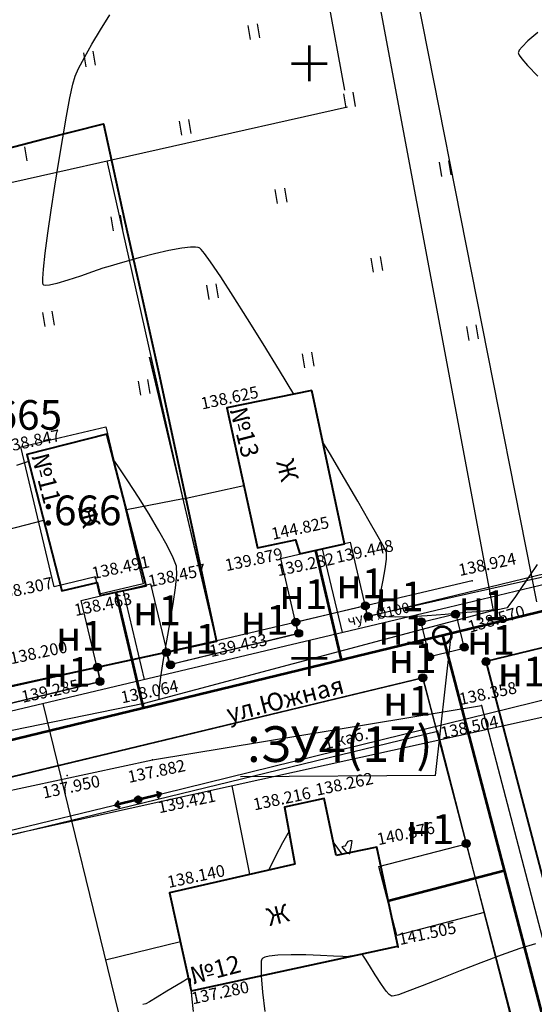
# Model space of a CAD drawing. Extents: x 0 to 1301840, y 0 to 309547.
# Drawn here: x 1301026 to 1301069, y 300571 to 300654 of the extents above; entities that cross this region are included whole.
import ezdxf
from ezdxf.enums import TextEntityAlignment as Align

# ---------------------------------------------------------------- set-up
doc = ezdxf.new("R2010")
doc.units = 0
doc.header["$MEASUREMENT"] = 0
doc.linetypes.add('g5_05x2', pattern=[3.5, 2.5, -1])
doc.layers.get('0').update_dxf_attribs({"linetype": 'CONTINUOUS'})
for name, color, linetype in [('d', 7, 'CONTINUOUS'), ('Labels', 7, 'CONTINUOUS'), ('p', 7, 'CONTINUOUS'), ('Дорога грунтовая', 7, 'g5_05x2'), ('Забор деревянный', 7, 'g5_475_1'), ('ЛЭП', 7, 'CONTINUOUS'), ('номера точек межевания', 7, 'CONTINUOUS'), ('ОХРАННАЯ ЗОНА', 7, 'CONTINUOUS'), ('Ситуация', 7, 'CONTINUOUS'), ('точки межевания', 7, 'CONTINUOUS'), ('ТОЧКИ_ОБОСНОВАНИЯ', 255, 'CONTINUOUS'), ('участки полоса отвода', 7, 'CONTINUOUS')]:
    doc.layers.add(name, color=color, linetype=linetype)
for name, color, linetype, lineweight in [('В1', 84, 'CONTINUOUS', 53), ('водопровод', 140, 'CONTINUOUS', 20), ('Водопровод подземный', 82, 'g5_122_v', 30), ('вся съемка', 84, 'CONTINUOUS', 53), ('Здания', 7, 'CONTINUOUS', 40), ('Теплосеть подземная', 5, 'g5_122_t', 30)]:
    doc.layers.add(name, color=color, linetype=linetype, lineweight=lineweight)
doc.styles.add('GeoApp', font='arial.ttf', dxfattribs={"height": 1})
doc.styles.add('ГОСТ', font='isocpeui.ttf')
doc.styles.add('ПроГео', font='times.ttf')
doc.linetypes.add('g5_122_t', pattern='A,1,-1,1.5,-0.4,["Т",GeoApp,S=1,R=0,X=0,Y=-0.5],-1.5,1.5,-1,4,-1,4,-1,3', length=20.9)
doc.linetypes.add('g5_122_v', pattern='A,1,-1,1.5,-0.4,["В",GeoApp,S=1,R=0,X=0,Y=-0.5],-1.5,1.5,-1,4,-1,4,-1,3', length=20.9)
doc.linetypes.add('g5_475_1', pattern='A,1.25,[25,GUGK_2005.shx,S=0.4,R=0,X=0,Y=0],1.25', length=2.5)
doc.linetypes.add('забор(т)', pattern='A,4.167,[130,ltypeshp.shx,S=0.7,R=0,X=0,Y=-0.7],4.167', length=8.334)

# ---------------------------------------------------------------- blocks, each defined once
blk = doc.blocks.new('апр')
h = blk.add_hatch(color=253)
edge = h.paths.add_edge_path()
edge.add_arc((1301035.601, 300588.095), 0.212, 9.43759, 369.43759)
edge = h.paths.add_edge_path(flags=16)
edge.add_arc((1301035.601, 300588.095), 0.0975, 9.43759, 369.43759)
h = blk.add_hatch(color=253)
edge = h.paths.add_edge_path()
edge.add_arc((1301035.601, 300588.095), 0.06, 0, 360)
at = {"color": 253, "linetype": 'Continuous', "lineweight": -3}
for p, q in [((1301032.446, 300652.837, -8.983), (1301033.217, 300654.095, -8.983)), ((1301031.715, 300651.612, -8.983), (1301032.446, 300652.837, -8.983)), ((1301069.204, 300652.592, -8.983), (1301068.379, 300651.892, -8.983)), ((1301031.078, 300650.501, -8.983), (1301031.715, 300651.612, -8.983)), ((1301067.657, 300651.109, -8.983), (1301067.582, 300650.951, -8.983)), ((1301067.888, 300651.406, -8.983), (1301067.657, 300651.109, -8.983)), ((1301068.379, 300651.892, -8.983), (1301067.888, 300651.406, -8.983)), ((1301030.587, 300649.583, -8.983), (1301031.078, 300650.501, -8.983)), ((1301067.582, 300650.951, -8.983), (1301067.571, 300650.886, -8.983)), ((1301067.571, 300650.886, -8.983), (1301067.578, 300650.835, -8.983)), ((1301067.578, 300650.835, -8.983), (1301067.645, 300650.692, -8.983)), ((1301067.645, 300650.692, -8.983), (1301067.865, 300650.385, -8.983)), ((1301067.865, 300650.385, -8.983), (1301068.356, 300649.825, -8.983)), ((1301030.295, 300648.937, -8.983), (1301030.587, 300649.583, -8.983)), ((1301068.356, 300649.825, -8.983), (1301069.228, 300648.93, -8.983)), ((1301030.113, 300648.261, -8.983), (1301030.295, 300648.937, -8.983)), ((1301029.867, 300647.103, -8.983), (1301030.113, 300648.261, -8.983)), ((1301029.575, 300645.566, -8.983), (1301029.867, 300647.103, -8.983)), ((1301029.253, 300643.751, -8.983), (1301029.575, 300645.566, -8.983)), ((1301028.919, 300641.759, -8.983), (1301029.253, 300643.751, -8.983)), ((1301028.588, 300639.692, -8.983), (1301028.919, 300641.759, -8.983)), ((1301028.279, 300637.65, -8.983), (1301028.588, 300639.692, -8.983)), ((1301028.007, 300635.735, -8.983), (1301028.279, 300637.65, -8.983)), ((1301027.789, 300634.049, -8.983), (1301028.007, 300635.735, -8.983)), ((1301040.003, 300634.562, -8.983), (1301039.271, 300634.477, -8.983)), ((1301040.432, 300634.562, -8.983), (1301040.003, 300634.562, -8.983)), ((1301040.648, 300634.527, -8.983), (1301040.432, 300634.562, -8.983)), ((1301040.733, 300634.498, -8.983), (1301040.648, 300634.527, -8.983)), ((1301027.643, 300632.693, -8.983), (1301027.789, 300634.049, -8.983)), ((1301036.977, 300633.984, -8.983), (1301035.778, 300633.667, -8.983)), ((1301038.176, 300634.268, -8.983), (1301036.977, 300633.984, -8.983)), ((1301039.271, 300634.477, -8.983), (1301038.176, 300634.268, -8.983)), ((1301040.778, 300634.47, -8.983), (1301040.733, 300634.498, -8.983)), ((1301040.904, 300634.35, -8.983), (1301040.778, 300634.47, -8.983)), ((1301041.179, 300634.015, -8.983), (1301040.904, 300634.35, -8.983)), ((1301041.695, 300633.305, -8.983), (1301041.179, 300634.015, -8.983)), ((1301033.234, 300632.955, -8.983), (1301032.629, 300632.771, -8.983)), ((1301033.802, 300633.109, -8.983), (1301033.234, 300632.955, -8.983)), ((1301034.685, 300633.361, -8.983), (1301033.802, 300633.109, -8.983)), ((1301035.778, 300633.667, -8.983), (1301034.685, 300633.361, -8.983)), ((1301042.549, 300632.043, -8.983), (1301041.695, 300633.305, -8.983)), ((1301027.589, 300631.913, -8.983), (1301027.643, 300632.693, -8.983)), ((1301030.74, 300632.114, -8.983), (1301029.697, 300631.764, -8.983)), ((1301031.758, 300632.47, -8.983), (1301030.74, 300632.114, -8.983)), ((1301032.629, 300632.771, -8.983), (1301031.758, 300632.47, -8.983)), ((1301043.597, 300630.429, -8.983), (1301042.549, 300632.043, -8.983)), ((1301027.59, 300631.541, -8.983), (1301027.589, 300631.913, -8.983)), ((1301027.613, 300631.406, -8.983), (1301027.59, 300631.541, -8.983)), ((1301027.632, 300631.375, -8.983), (1301027.613, 300631.406, -8.983)), ((1301027.677, 300631.348, -8.983), (1301027.632, 300631.375, -8.983)), ((1301027.818, 300631.323, -8.983), (1301027.677, 300631.348, -8.983)), ((1301028.144, 300631.35, -8.983), (1301027.818, 300631.323, -8.983)), ((1301028.75, 300631.483, -8.983), (1301028.144, 300631.35, -8.983)), ((1301029.697, 300631.764, -8.983), (1301028.75, 300631.483, -8.983)), ((1301044.799, 300628.533, -8.983), (1301043.597, 300630.429, -8.983)), ((1301046.113, 300626.424, -8.983), (1301044.799, 300628.533, -8.983)), ((1301047.499, 300624.171, -8.983), (1301046.113, 300626.424, -8.983)), ((1301048.703, 300622.194, -8.983), (1301047.499, 300624.171, -8.983)), ((1301051.682, 300617.243, -8.983), (1301051.139, 300618.151, -8.983)), ((1301052.948, 300615.109, -8.983), (1301051.682, 300617.243, -8.983)), ((1301026.389, 300616.538, -10.982), (1301025.377, 300616.195, -10.982)), ((1301033.899, 300616.157, -10.982), (1301033.508, 300616.722, -10.982)), ((1301034.73, 300614.908, -10.982), (1301033.899, 300616.157, -10.982)), ((1301035.622, 300613.521, -10.982), (1301034.73, 300614.908, -10.982)), ((1301054.081, 300613.177, -8.983), (1301052.948, 300615.109, -8.983)), ((1301036.513, 300612.089, -10.982), (1301035.622, 300613.521, -10.982)), ((1301055.043, 300611.518, -8.983), (1301054.081, 300613.177, -8.983)), ((1301037.341, 300610.702, -10.982), (1301036.513, 300612.089, -10.982)), ((1301055.79, 300610.2, -8.983), (1301055.043, 300611.518, -8.983)), ((1301038.043, 300609.452, -10.982), (1301037.341, 300610.702, -10.982)), ((1301056.283, 300609.293, -8.983), (1301055.79, 300610.2, -8.983)), ((1301038.556, 300608.43, -10.982), (1301038.043, 300609.452, -10.982)), ((1301056.481, 300608.866, -8.983), (1301056.283, 300609.293, -8.983)), ((1301056.489, 300608.321, -8.983), (1301056.481, 300608.866, -8.983)), ((1301038.817, 300607.728, -10.982), (1301038.556, 300608.43, -10.982)), ((1301056.38, 300607.512, -8.983), (1301056.489, 300608.321, -8.983)), ((1301038.852, 300607.002, -10.982), (1301038.817, 300607.728, -10.982)), ((1301056.205, 300606.554, -8.983), (1301056.38, 300607.512, -8.983)), ((1301069.171, 300607.876, -8.983), (1301068.5, 300606.903, -8.983)), ((1301038.751, 300605.914, -10.982), (1301038.852, 300607.002, -10.982)), ((1301056.018, 300605.565, -8.983), (1301056.205, 300606.554, -8.983)), ((1301068.5, 300606.903, -8.983), (1301067.843, 300605.938, -8.983)), ((1301038.551, 300604.559, -10.982), (1301038.751, 300605.914, -10.982)), ((1301055.87, 300604.66, -8.983), (1301056.018, 300605.565, -8.983)), ((1301067.843, 300605.938, -8.983), (1301067.268, 300605.096, -8.983)), ((1301067.268, 300605.096, -8.983), (1301066.844, 300604.489, -8.983)), ((1301038.29, 300603.036, -10.982), (1301038.551, 300604.559, -10.982)), ((1301055.817, 300604.075, -8.983), (1301055.87, 300604.66, -8.983)), ((1301055.832, 300603.756, -8.983), (1301055.817, 300604.075, -8.983)), ((1301064.063, 300603.896, -8.983), (1301062.849, 300603.788, -8.983)), ((1301064.925, 300603.978, -8.983), (1301064.063, 300603.896, -8.983)), ((1301065.296, 300604.014, -8.983), (1301064.925, 300603.978, -8.983)), ((1301065.58, 300604.043, -8.983), (1301065.296, 300604.014, -8.983)), ((1301065.987, 300604.089, -8.983), (1301065.58, 300604.043, -8.983)), ((1301066.384, 300604.152, -8.983), (1301065.987, 300604.089, -8.983)), ((1301066.64, 300604.233, -8.983), (1301066.384, 300604.152, -8.983)), ((1301066.844, 300604.489, -8.983), (1301066.64, 300604.233, -8.983)), ((1301055.874, 300603.614, -8.983), (1301055.832, 300603.756, -8.983)), ((1301055.906, 300603.567, -8.983), (1301055.874, 300603.614, -8.983)), ((1301055.947, 300603.539, -8.983), (1301055.906, 300603.567, -8.983)), ((1301056.096, 300603.494, -8.983), (1301055.947, 300603.539, -8.983)), ((1301056.478, 300603.453, -8.983), (1301056.096, 300603.494, -8.983)), ((1301057.234, 300603.44, -8.983), (1301056.478, 300603.453, -8.983)), ((1301058.475, 300603.478, -8.983), (1301057.234, 300603.44, -8.983)), ((1301059.916, 300603.561, -8.983), (1301058.475, 300603.478, -8.983)), ((1301061.42, 300603.67, -8.983), (1301059.916, 300603.561, -8.983)), ((1301062.849, 300603.788, -8.983), (1301061.42, 300603.67, -8.983)), ((1301038.004, 300601.44, -10.982), (1301038.29, 300603.036, -10.982)), ((1301037.732, 300599.87, -10.982), (1301038.004, 300601.44, -10.982)), ((1301037.51, 300598.421, -10.982), (1301037.732, 300599.87, -10.982)), ((1301037.376, 300597.192, -10.982), (1301037.51, 300598.421, -10.982)), ((1301037.359, 300596.499, -10.982), (1301037.376, 300597.192, -10.982)), ((1301048.29, 300585.434, -12.981), (1301047.741, 300584.457, -12.981)), ((1301047.741, 300584.457, -12.981), (1301047.152, 300583.336, -12.981)), ((1301052.396, 300584.005, -12.981), (1301052.011, 300584.532, -12.981)), ((1301052.847, 300584.152, -10.982), (1301052.725, 300584.131, -10.982)), ((1301052.725, 300584.131, -10.982), (1301052.809, 300584.019, -10.982)), ((1301052.809, 300584.019, -10.982), (1301052.971, 300583.829, -10.982)), ((1301052.986, 300584.175, -10.982), (1301052.847, 300584.152, -10.982)), ((1301053.053, 300584.278, -10.982), (1301052.986, 300584.175, -10.982)), ((1301053.157, 300584.456, -10.982), (1301053.053, 300584.278, -10.982)), ((1301053.238, 300584.569, -10.982), (1301053.157, 300584.456, -10.982)), ((1301053.428, 300584.624, -10.982), (1301053.238, 300584.569, -10.982)), ((1301053.6, 300584.634, -10.982), (1301053.428, 300584.624, -10.982)), ((1301053.443, 300583.722, -10.982), (1301053.519, 300584.088, -10.982)), ((1301053.519, 300584.088, -10.982), (1301053.583, 300584.456, -10.982)), ((1301053.583, 300584.456, -10.982), (1301053.6, 300584.634, -10.982)), ((1301047.152, 300583.336, -12.981), (1301046.624, 300582.252, -12.981)), ((1301052.749, 300583.504, -12.981), (1301052.396, 300584.005, -12.981)), ((1301052.971, 300583.829, -10.982), (1301053.059, 300583.728, -10.982)), ((1301053.056, 300583.704, -10.982), (1301053.055, 300583.691, -10.982)), ((1301053.055, 300583.691, -10.982), (1301053.21, 300583.612, -10.982)), ((1301053.058, 300583.724, -10.982), (1301053.056, 300583.704, -10.982)), ((1301053.059, 300583.728, -10.982), (1301053.058, 300583.724, -10.982)), ((1301053.059, 300583.728, -10.982), (1301053.059, 300583.728, -10.982)), ((1301053.21, 300583.612, -10.982), (1301053.392, 300583.548, -10.982)), ((1301053.392, 300583.548, -10.982), (1301053.443, 300583.722, -10.982)), ((1301046.624, 300582.252, -12.981), (1301046.59, 300582.174, -12.981)), ((1301069.032, 300575.972, -12.981), (1301067.696, 300575.565, -12.981)), ((1301046.629, 300574.934, -12.981), (1301046.245, 300574.842, -12.981)), ((1301047.345, 300575.01, -12.981), (1301046.629, 300574.934, -12.981)), ((1301048.469, 300575.045, -12.981), (1301047.345, 300575.01, -12.981)), ((1301049.716, 300575.031, -12.981), (1301048.469, 300575.045, -12.981)), ((1301050.948, 300574.988, -12.981), (1301049.716, 300575.031, -12.981)), ((1301052.025, 300574.935, -12.981), (1301050.948, 300574.988, -12.981)), ((1301052.809, 300574.891, -12.981), (1301052.025, 300574.935, -12.981)), ((1301053.434, 300574.923, -12.981), (1301053.159, 300574.877, -12.981)), ((1301053.827, 300575, -12.981), (1301053.434, 300574.923, -12.981)), ((1301054.141, 300575.05, -12.981), (1301053.827, 300575, -12.981)), ((1301054.334, 300575.065, -12.981), (1301054.141, 300575.05, -12.981)), ((1301054.426, 300575.058, -12.981), (1301054.334, 300575.065, -12.981)), ((1301054.459, 300575.049, -12.981), (1301054.426, 300575.058, -12.981)), ((1301054.482, 300575.03, -12.981), (1301054.459, 300575.049, -12.981)), ((1301054.557, 300574.937, -12.981), (1301054.482, 300575.03, -12.981)), ((1301054.73, 300574.674, -12.981), (1301054.557, 300574.937, -12.981)), ((1301066.125, 300575.014, -12.981), (1301064.418, 300574.372, -12.981)), ((1301067.696, 300575.565, -12.981), (1301066.125, 300575.014, -12.981)), ((1301045.958, 300574.503, -12.981), (1301045.932, 300574.092, -12.981)), ((1301045.932, 300574.092, -12.981), (1301045.956, 300573.277, -12.981)), ((1301045.999, 300574.668, -12.981), (1301045.958, 300574.503, -12.981)), ((1301046.027, 300574.716, -12.981), (1301045.999, 300574.668, -12.981)), ((1301046.079, 300574.762, -12.981), (1301046.027, 300574.716, -12.981)), ((1301046.245, 300574.842, -12.981), (1301046.079, 300574.762, -12.981)), ((1301053.159, 300574.877, -12.981), (1301052.809, 300574.891, -12.981)), ((1301055.052, 300574.152, -12.981), (1301054.73, 300574.674, -12.981)), ((1301055.545, 300573.347, -12.981), (1301055.052, 300574.152, -12.981)), ((1301064.418, 300574.372, -12.981), (1301062.677, 300573.692, -12.981)), ((1301045.956, 300573.277, -12.981), (1301046.066, 300571.913, -12.981)), ((1301056.071, 300572.534, -12.981), (1301055.545, 300573.347, -12.981)), ((1301062.677, 300573.692, -12.981), (1301061, 300573.025, -12.981)), ((1301038.818, 300572.463, -10.982), (1301038.015, 300571.974, -10.982)), ((1301039.436, 300572.839, -10.982), (1301038.818, 300572.463, -10.982)), ((1301039.694, 300572.993, -10.982), (1301039.436, 300572.839, -10.982)), ((1301039.804, 300573.016, -10.982), (1301039.694, 300572.993, -10.982)), ((1301039.913, 300573.03, -10.982), (1301039.804, 300573.016, -10.982)), ((1301039.964, 300573.03, -10.982), (1301039.913, 300573.03, -10.982)), ((1301039.977, 300573.026, -10.982), (1301039.964, 300573.03, -10.982)), ((1301039.98, 300573.015, -10.982), (1301039.977, 300573.026, -10.982)), ((1301039.989, 300572.938, -10.982), (1301039.98, 300573.015, -10.982)), ((1301040.015, 300572.699, -10.982), (1301039.989, 300572.938, -10.982)), ((1301040.066, 300572.185, -10.982), (1301040.015, 300572.699, -10.982)), ((1301056.467, 300571.991, -12.981), (1301056.071, 300572.534, -12.981)), ((1301059.486, 300572.427, -12.981), (1301058.237, 300571.948, -12.981)), ((1301061, 300573.025, -12.981), (1301059.486, 300572.427, -12.981)), ((1301038.015, 300571.974, -10.982), (1301037.201, 300571.48, -10.982)), ((1301040.153, 300571.309, -10.982), (1301040.066, 300572.185, -10.982)), ((1301046.066, 300571.913, -12.981), (1301046.246, 300570.268, -12.981)), ((1301056.723, 300571.705, -12.981), (1301056.467, 300571.991, -12.981)), ((1301056.867, 300571.593, -12.981), (1301056.723, 300571.705, -12.981)), ((1301056.928, 300571.564, -12.981), (1301056.867, 300571.593, -12.981)), ((1301057.494, 300571.688, -12.981), (1301057.121, 300571.581, -12.981)), ((1301058.237, 300571.948, -12.981), (1301057.494, 300571.688, -12.981)), ((1301036.233, 300570.913, -10.982), (1301036.003, 300570.867, -10.982)), ((1301036.549, 300571.091, -10.982), (1301036.233, 300570.913, -10.982)), ((1301037.201, 300571.48, -10.982), (1301036.549, 300571.091, -10.982)), ((1301040.257, 300570.273, -10.982), (1301040.153, 300571.309, -10.982)), ((1301056.971, 300571.559, -12.981), (1301056.928, 300571.564, -12.981)), ((1301057.121, 300571.581, -12.981), (1301056.971, 300571.559, -12.981))]:
    blk.add_line(p, q, dxfattribs=at)
at = {"color": 253}
for points in [[(1301050, 300648.5), (1301050, 300651.5)], [(1301048.5, 300650), (1301051.5, 300650)], [(1301050, 300598.5), (1301050, 300601.5)], [(1301048.5, 300600), (1301051.5, 300600)]]:
    blk.add_lwpolyline(points, dxfattribs=at)
at = {"color": 253, "elevation": -11.561}
for points in [[(1301035.601, 300588.095), (1301037.542, 300588.574)], [(1301037.26, 300588.245), (1301037.542, 300588.574), (1301037.139, 300588.733)], [(1301035.601, 300588.095), (1301033.657, 300587.629)], [(1301033.942, 300587.956), (1301033.657, 300587.629), (1301034.059, 300587.467)]]:
    blk.add_lwpolyline(points, dxfattribs=at)
at = {"color": 253}
for radius in [0.25, 0.06]:
    blk.add_circle((1301035.601, 300588.095, -11.561), radius, dxfattribs=at)
at = {"layer": 'Водопровод подземный', "color": 253}
for p, q in [((1301061.699, 300604.284), (1301114.056, 300616.784)), ((1301051.079, 300609.176), (1301052.747, 300602.157)), ((1301034.34, 300605.66), (1301036.111, 300598.206)), ((1300993.488, 300588.081), (1301061.699, 300604.284)), ((1301027.593, 300596.182), (1301049.864, 300504.968)), ((1301039.157, 300576.143), (1301032.861, 300574.606))]:
    blk.add_line(p, q, dxfattribs=at)
at = {"layer": 'Дорога грунтовая', "color": 253, "linetype": 'ByBlock'}
for p, q in [((1301069.128, 300604.714), (1301051.309, 300694.964)), ((1301065.492, 300604.01), (1301048.476, 300694.768)), ((1301065.492, 300604.01), (1301036.103, 300596.163)), ((1301036.103, 300596.163), (1301011.103, 300591.085)), ((1301036.807, 300591.427), (1301064.476, 300595.999)), ((1301064.476, 300595.999), (1301070.885, 300571.5)), ((1301012.409, 300586.226), (1301036.807, 300591.427))]:
    blk.add_line(p, q, dxfattribs=at)
at = {"layer": 'Забор деревянный', "color": 253, "linetype": 'забор(т)'}
for p, q in [((1301042.215, 300601.451, -12.057), (1301036.548, 300625.306, -12.057)), ((1301036.548, 300625.306, -12.057), (1301042.152, 300601.436, -12.057)), ((1301063.687, 300606.491, -12.057), (1301042.215, 300601.451, -12.057)), ((1301042.152, 300601.436, -12.057), (1301024.113, 300597.389, -12.057)), ((1301018.225, 300583.52, -15.687), (1301060.768, 300593.849, -15.687)), ((1301060.768, 300593.849, -15.687), (1301068.474, 300563.857, -15.687))]:
    blk.add_line(p, q, dxfattribs=at)
at = {"layer": 'Здания', "color": 253}
for p, q in [((1301050.209, 300622.501), (1301043.068, 300621.046)), ((1301052.967, 300609.589), (1301050.209, 300622.501)), ((1301043.068, 300621.046), (1301045.634, 300609.279)), ((1301032.959, 300618.838), (1301026.242, 300617.109)), ((1301036.275, 300606.062), (1301032.959, 300618.838)), ((1301026.242, 300617.109), (1301029.188, 300605.659)), ((1301045.634, 300609.279), (1301048.841, 300609.947)), ((1301048.841, 300609.947), (1301049.191, 300608.764)), ((1301049.191, 300608.764), (1301052.967, 300609.589)), ((1301029.188, 300605.659), (1301032.16, 300606.346)), ((1301032.16, 300606.346), (1301032.406, 300605.258)), ((1301032.406, 300605.258), (1301036.275, 300606.062)), ((1301051.242, 300588.2), (1301047.922, 300587.472)), ((1301052.247, 300583.405), (1301051.242, 300588.2)), ((1301047.922, 300587.472), (1301048.788, 300582.677)), ((1301055.661, 300584.083), (1301052.247, 300583.405)), ((1301057.469, 300575.684), (1301055.661, 300584.083)), ((1301048.788, 300582.677), (1301038.25, 300580.267)), ((1301038.25, 300580.267), (1301040.063, 300572.018)), ((1301040.063, 300572.018), (1301057.452, 300575.762))]:
    blk.add_line(p, q, dxfattribs=at)
at = {"layer": 'ЛЭП', "color": 253}
for p, q in [((1301035.844, 300588.155, -11.561), (1301070.687, 300596.749, -12.507)), ((1301002.655, 300580.196, -12.056), (1301035.358, 300588.037, -11.561))]:
    blk.add_line(p, q, dxfattribs=at)
at = {"layer": 'Ситуация', "color": 253}
for p, q in [((1301045.037, 300652.013, 7.419), (1301044.84, 300653.196, 7.419)), ((1301045.826, 300652.144, 7.419), (1301045.629, 300653.327, 7.419)), ((1301031.233, 300649.718, 7.419), (1301031.036, 300650.902, 7.419)), ((1301032.022, 300649.85, 7.419), (1301031.825, 300651.033, 7.419)), ((1301053.086, 300646.258, 7.419), (1301052.89, 300647.441, 7.419)), ((1301053.875, 300646.389, 7.419), (1301053.678, 300647.573, 7.419)), ((1301040.071, 300644.095, 7.419), (1301039.874, 300645.278, 7.419)), ((1301039.282, 300643.964, 7.419), (1301039.086, 300645.147, 7.419)), ((1301026.267, 300641.8, 7.419), (1301026.07, 300642.983, 7.419)), ((1301061.136, 300640.504, 7.419), (1301060.939, 300641.687, 7.419)), ((1301061.924, 300640.635, 7.419), (1301061.728, 300641.818, 7.419)), ((1301048.12, 300638.34, 7.419), (1301047.924, 300639.523, 7.419)), ((1301047.332, 300638.209, 7.419), (1301047.135, 300639.392, 7.419)), ((1301033.528, 300635.914, 7.419), (1301033.331, 300637.098, 7.419)), ((1301034.316, 300636.046, 7.419), (1301034.12, 300637.229, 7.419)), ((1301056.17, 300632.585, 7.419), (1301055.973, 300633.769, 7.419)), ((1301055.381, 300632.454, 7.419), (1301055.184, 300633.637, 7.419)), ((1301041.577, 300630.16, 7.419), (1301041.38, 300631.343, 7.419)), ((1301042.366, 300630.291, 7.419), (1301042.169, 300631.474, 7.419)), ((1301027.773, 300627.865, 7.419), (1301027.576, 300629.048, 7.419)), ((1301028.562, 300627.996, 7.419), (1301028.365, 300629.179, 7.419)), ((1301064.219, 300626.831, 7.419), (1301064.022, 300628.014, 7.419)), ((1301063.43, 300626.7, 7.419), (1301063.233, 300627.883, 7.419)), ((1301049.626, 300624.405, 7.419), (1301049.429, 300625.588, 7.419)), ((1301050.415, 300624.536, 7.419), (1301050.218, 300625.719, 7.419)), ((1301035.822, 300622.11, 7.419), (1301035.625, 300623.294, 7.419)), ((1301036.611, 300622.242, 7.419), (1301036.414, 300623.425, 7.419))]:
    blk.add_line(p, q, dxfattribs=at)
at = {"layer": 'Теплосеть подземная', "color": 253}
for p, q in [((1301050.894, 300658.958), (1301052.945, 300647.748)), ((1300926.854, 300617.955), (1301053.203, 300646.337)), ((1301039.382, 300613.378), (1301032.998, 300641.798)), ((1301039.382, 300613.378), (1301044.497, 300614.494)), ((1301039.382, 300613.378), (1301034.617, 300612.45)), ((1301018.232, 300609.172), (1301027.66, 300611.597)), ((1300942.539, 300566.96), (1301077.467, 300596.781)), ((1301043.467, 300589.244), (1301044.973, 300581.826))]:
    blk.add_line(p, q, dxfattribs=at)
at = {"layer": 'ТОЧКИ_ОБОСНОВАНИЯ', "color": 253}
for p in [(1301043.068, 300621.046, -12.356), (1301043.068, 300621.046, -12.356), (1301026.242, 300617.109, -12.134), (1301026.242, 300617.109, -12.134), (1301048.841, 300609.947, -12.129), (1301048.841, 300609.947, -12.129), (1301045.634, 300609.279, -11.103), (1301052.967, 300609.589, -11.534), (1301052.967, 300609.589, -11.534), (1301049.191, 300608.764, -11.7), (1301049.191, 300608.764, -11.7), (1301063.687, 300606.491, -12.057), (1301063.687, 300606.491, -12.057), (1301029.188, 300605.659, -12.519), (1301029.188, 300605.659, -12.519), (1301032.16, 300606.346, -12.49), (1301032.16, 300606.346, -12.49), (1301036.275, 300606.062, -12.461), (1301036.275, 300606.062, -12.461), (1301032.406, 300605.258, -12.524), (1301032.406, 300605.258, -12.524), (1301065.492, 300604.01, -12.411), (1301065.492, 300604.01, -12.411), (1301042.215, 300601.451, -11.549), (1301042.215, 300601.451, -11.549), (1301036.103, 300596.163, -12.917), (1301036.103, 300596.163, -12.917), (1301064.476, 300595.999, -12.623), (1301060.768, 300593.849, -12.477), (1301060.768, 300593.849, -12.477), (1301036.807, 300591.427, -13.098), (1301036.807, 300591.427, -13.098), (1301029.623, 300590.113, -13.031), (1301029.623, 300590.113, -13.031), (1301051.242, 300588.2, -12.719), (1301051.242, 300588.2, -12.719), (1301035.601, 300588.095, -11.561), (1301035.601, 300588.095, -11.561), (1301047.922, 300587.472, -12.765), (1301047.922, 300587.472, -12.765), (1301055.661, 300584.083, -10.106), (1301055.661, 300584.083, -10.106), (1301038.25, 300580.267, -12.841), (1301038.25, 300580.267, -12.841), (1301057.469, 300575.684, -9.477), (1301057.469, 300575.684, -9.477), (1301040.063, 300572.018, -13.7), (1301040.063, 300572.018, -13.7)]:
    blk.add_point(p, dxfattribs=at)
at = {"color": 253, "style": 'ГОСТ'}
for s, height, rotation, p in [('№13', 1.4993, 284.33041, (1301043.295, 300620.892)), ('№11', 1.4993, 284.33041, (1301026.621, 300617.013)), ('Ж', 1.499, 284.33041, (1301047.196, 300616.499)), ('Ж', 1.499, 284.33041, (1301030.522, 300612.62)), ('ул.Южная', 1.4993, 14.34374, (1301043.259, 300594.574)), ('Ж', 1.499, 14.33041, (1301046.639, 300577.445)), ('№12', 1.4993, 14.33041, (1301040.175, 300572.548))]:
    blk.add_text(s, height=height, rotation=rotation, dxfattribs=at).set_placement(p)
at = {"layer": 'водопровод', "color": 253, "style": 'ГОСТ'}
blk.add_text('чуг. Ø100', height=0.8746, rotation=12.79179, dxfattribs=at).set_placement((1301053.318, 300602.681, 20.442))
at = {"layer": 'ЛЭП', "color": 253, "style": 'GeoApp'}
blk.add_text('1 каб.', height=0.9995, rotation=13.85545, dxfattribs=at).set_placement((1301053.265, 300592.452), align=Align.BOTTOM_CENTER)
at = {"layer": 'ТОЧКИ_ОБОСНОВАНИЯ', "color": 253, "style": 'ГОСТ'}
for s, rotation, p in [('138.625', 11.92551, (1301040.984, 300620.894, -12.356)), ('138.847', 11.92551, (1301024.317, 300617.248, -12.134)), ('144.825', 11.92551, (1301046.92, 300609.934, -6.159)), ('139.448', 11.92551, (1301052.338, 300607.99, -11.534)), ('139.879', 11.92551, (1301043.021, 300607.297, -11.103)), ('138.924', 11.92551, (1301062.651, 300606.889, -12.057)), ('138.491', 11.92551, (1301031.815, 300606.63, -12.49)), ('139.282', 11.92551, (1301047.376, 300606.877, -11.7)), ('138.457', 11.92551, (1301036.56, 300605.954, -12.524)), ('138.307', 11.92551, (1301023.681, 300604.839, -12.674)), ('138.463', 11.92551, (1301030.33, 300603.522, -12.519)), ('138.570', 16.5643, (1301063.505, 300602.111, -12.411)), ('138.200', 11.92551, (1301024.91, 300599.47, -12.781)), ('139.433', 11.92551, (1301041.715, 300600.072, -11.549)), ('139.285', 11.92551, (1301025.89, 300596.232, -11.696)), ('138.064', 11.92551, (1301034.255, 300596.182, -12.917)), ('138.358', 11.92551, (1301062.704, 300596.038, -12.623)), ('138.504', 11.92551, (1301061.158, 300593.199, -12.477)), ('137.882', 11.92551, (1301034.84, 300589.495, -13.098)), ('137.950', 11.92551, (1301027.656, 300588.181, -13.031)), ('138.262', 11.92551, (1301050.628, 300588.413, -12.719)), ('138.216', 11.92551, (1301045.382, 300587.181, -12.765)), ('139.421', 11.92551, (1301037.378, 300586.938, -11.561)), ('140.876', 11.92551, (1301055.805, 300584.256, -10.106)), ('138.140', 11.92551, (1301038.166, 300580.659, -12.841)), ('141.505', 11.92551, (1301057.614, 300575.857, -9.477)), ('137.280', 11.92551, (1301040.191, 300570.873, -13.7))]:
    blk.add_text(s, height=0.9995, rotation=rotation, dxfattribs=at).set_placement(p)
blk = doc.blocks.new('MZ_CZ')
at = {"layer": 'точки межевания'}
for radius in [3.16, 2.85, 2.53, 2.21, 1.9, 1.58, 1.27, 0.949, 0.633, 0.316]:
    blk.add_circle((0, 0), radius, dxfattribs=at)

msp = doc.modelspace()

# ---------------------------------------------------------------- linework, layer by layer
at = {"linetype": 'Continuous'}
for points in [[(1301116.403, 300615.333), (1300942.857, 300573.195)], [(1301061.183, 300601.913), (1301084.371, 300513.559), (1301099.116, 300462.425), (1301016.457, 300440.591), (1300940.106, 300420.555)]]:
    msp.add_lwpolyline(points, dxfattribs=at)
at = {"linetype": 'ByBlock', "lineweight": 25}
for points in [[(1301060.608, 300590.119), (1301061.867, 300601.388)], [(1301060.608, 300590.119), (1301060.608, 300590.119), (1301044.218, 300590.024), (1301044.218, 300590.024)]]:
    msp.add_lwpolyline(points, dxfattribs=at)
at = {"layer": 'd', "color": 7, "linetype": 'Continuous'}
msp.add_lwpolyline([(1301025.74, 300617.75), (1301032.88, 300619.45), (1301036.03, 300606.25), (1301032.36, 300605.38), (1301032.01, 300606.82), (1301028.54, 300605.99)], close=True, dxfattribs=at)
at = {"layer": 'Labels', "color": 1, "linetype": 'Continuous', "lineweight": 30}
msp.add_lwpolyline([(1301060.094, 300600.095), (1301059.392, 300603.011), (1301062.308, 300603.714), (1301063.011, 300600.797), (1301060.094, 300600.095)], dxfattribs=at)
at = {"layer": 'p', "color": 7, "linetype": 'Continuous', "lineweight": 40}
msp.add_lwpolyline([(1301019.72, 300595.98), (1301019.09, 300599.19), (1301012.08, 300627.67), (1301009.58, 300638.81), (1301009.65, 300639.28), (1301016.97, 300640.86), (1301027.59, 300643.64), (1301032.68, 300644.91), (1301034.41, 300636.96), (1301035.89, 300630.5), (1301037.35, 300623.95), (1301042.2, 300601.38), (1301023.86, 300597.4)], close=True, dxfattribs=at)
at = {"layer": 'В1'}
for p, q in [((1300942.857, 300573.195), (1301124.274, 300617.225)), ((1301050.523, 300609.055), (1301052.666, 300599.846)), ((1301033.712, 300605.529), (1301036.035, 300595.81)), ((1301056.599, 300579.57), (1301066.373, 300582.135))]:
    msp.add_line(p, q, dxfattribs=at)
msp.add_lwpolyline([(1301061.183, 300601.913), (1301088.184, 300499.03), (1301099.15, 300462.292), (1300940.106, 300420.555)], dxfattribs=at)
msp.add_circle((1301061.183, 300601.913), 0.75, dxfattribs=at)
at = {"layer": 'ОХРАННАЯ ЗОНА', "color": 3, "linetype": 'Continuous', "lineweight": 30}
for points in [[(1300961.635, 300580.841), (1300984.554, 300586.406), (1300982.421, 300595.341), (1300988.257, 300596.734), (1300990.384, 300587.822), (1301001.237, 300590.457), (1300999.288, 300599.174), (1301005.144, 300600.483), (1301007.069, 300591.873), (1301032.421, 300598.028), (1301030.794, 300604.832), (1301036.63, 300606.227), (1301038.251, 300599.444), (1301049.069, 300602.071), (1301047.602, 300608.375), (1301053.445, 300609.735), (1301054.899, 300603.486), (1301112.8, 300617.545), (1301102.709, 300660.154)], [(1301185.854, 300631.802), (1301133.127, 300616.668), (1301147.837, 300610.313), (1301156.683, 300573.779), (1301146.283, 300571.26), (1301144.909, 300576.934), (1301149.478, 300578.04), (1301142.71, 300605.992), (1301124.006, 300614.073), (1301064.857, 300599.73), (1301087.263, 300514.355)], [(1301081.379, 300515.875), (1301072.301, 300549.668), (1301064.034, 300547.495), (1301062.511, 300553.298), (1301070.739, 300555.458), (1301064.689, 300578.589), (1301057.36, 300576.668), (1301055.837, 300582.471), (1301063.205, 300584.364), (1301059.539, 300598.342), (1301008.378, 300586.017), (1301011.092, 300573.88), (1301005.237, 300572.571), (1301002.547, 300584.601), (1300991.778, 300581.986), (1300994.11, 300572.217), (1300988.273, 300570.824), (1300985.947, 300580.57), (1300962.867, 300574.966)]]:
    msp.add_lwpolyline(points, dxfattribs=at)
at = {"layer": 'участки полоса отвода', "color": 1, "linetype": 'Continuous', "lineweight": 30}
for points in [[(1301102.7, 300660.15), (1301113.11, 300616.55), (1301054.89, 300603.48), (1301054.7, 300604.38), (1301048.84, 300603), (1301049.06, 300602.07), (1301038.25, 300599.44), (1301038, 300600.46), (1301032.15, 300599.19), (1301032.42, 300598.02), (1301007.06, 300591.87), (1301006.79, 300593.08), (1301000.95, 300591.73), (1301001.23, 300590.45), (1300990.38, 300587.82), (1300990.05, 300589.3), (1300984.2, 300588.01), (1300984.55, 300586.4), (1300961.63, 300580.84)], [(1301087.26, 300514.35), (1301064.85, 300599.72), (1301124, 300614.07), (1301135.63, 300609.04), (1301144.85, 300611.6), (1301133.12, 300616.66), (1301186.44, 300629.21)], [(1300962.86, 300574.96), (1300985.94, 300580.57), (1300987, 300576.11), (1300992.85, 300577.5), (1300991.77, 300581.98), (1301002.54, 300584.6), (1301003.22, 300581.6), (1301009.07, 300582.98), (1301008.37, 300586.01), (1301059.53, 300598.34), (1301063.19, 300584.39), (1301072.3, 300549.66), (1301077.33, 300530.91), (1301081.37, 300515.87)]]:
    msp.add_lwpolyline(points, dxfattribs=at)

# ---------------------------------------------------------------- block references
at = {"layer": 'вся съемка'}
msp.add_blockref('апр', (0, 0), dxfattribs=at)
at = {"layer": 'точки межевания', "xscale": 0.1050141201504104, "yscale": 0.1050141201504104, "zscale": 0.2100282403008208}
for p in [(1301054.711, 300604.388), (1301062.296, 300603.679), (1301048.86, 300603.014), (1301054.938, 300603.485), (1301059.393, 300603.054), (1301049.103, 300602.078), (1301037.991, 300600.476), (1301063.024, 300600.91), (1301038.319, 300599.437), (1301060.102, 300600.099), (1301064.853, 300599.7), (1301032.176, 300599.223), (1301032.39, 300598.026), (1301059.54, 300598.339), (1301063.196, 300584.4)]:
    msp.add_blockref('MZ_CZ', p, dxfattribs=at)

# ---------------------------------------------------------------- texts
at = {"layer": 'Labels'}
for s, p in [(':665', (1301025.89, 300620.445)), (':666', (1301030.885, 300612.415))]:
    msp.add_text(s, height=2.5, dxfattribs=at).set_placement(p, align=Align.MIDDLE_CENTER)
at = {"layer": 'номера точек межевания', "attachment_point": 1, "style": 'ПроГео'}
for s, insert, char_height, width in [('н1', (1301052.265, 300607.529), 2.5, 3.12915), ('н1', (1301047.467, 300606.626), 2.5, 3.12915), ('н1', (1301055.575, 300606.434), 2.5, 3.12915), ('н1', (1301062.551, 300605.681), 2.5, 3.12915), ('н1', (1301035.149, 300605.261), 2.5, 3.12915), ('н1', (1301044.219, 300604.468), 2.5, 3.12915), ('н1', (1301028.69, 300603.118), 2.5, 3.12915), ('н1', (1301055.793, 300603.629), 2.5, 3.12915), ('н1', (1301038.282, 300602.875), 2.5, 3.12915), ('н1', (1301063.244, 300602.769), 2.5, 3.12915), ('н1', (1301056.671, 300601.232), 2.5, 3.12915), ('н1', (1301027.568, 300600.084), 2.5, 3.12915), ('н1', (1301065.843, 300600.114), 2.5, 3.12915), ('н1', (1301056.199, 300597.658), 2.5, 3.12915), (':ЗУ4(17)', (1301044.762, 300594.26, 0.05), 3, 2.18497), ('н1', (1301058.146, 300586.865), 2.5, 3.12915)]:
    msp.add_mtext(s, dxfattribs=dict(at, insert=insert, char_height=char_height, width=width))

doc.saveas('drawing.dxf')
